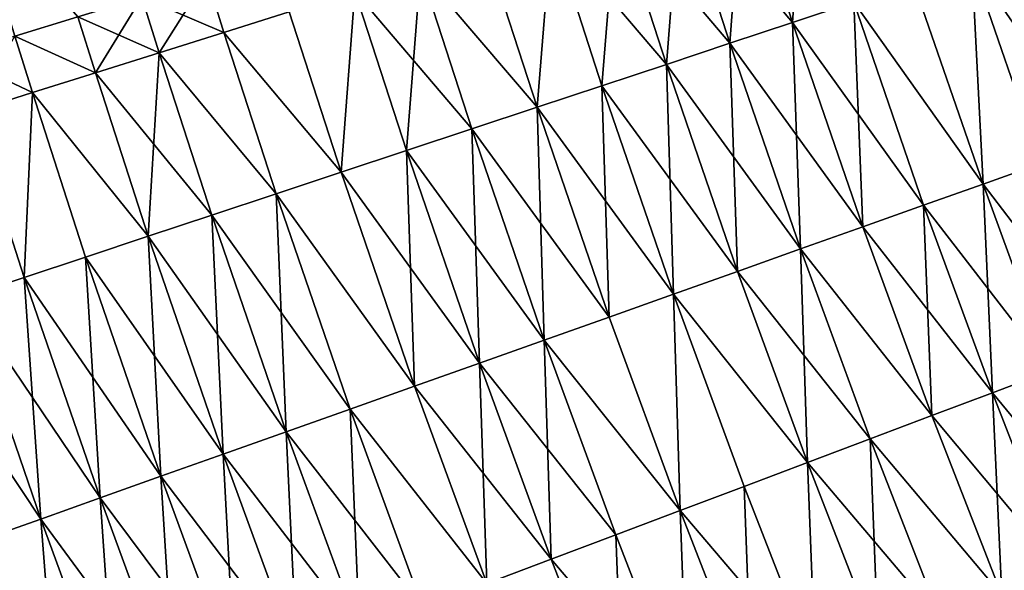
# Model space of a CAD drawing. Extents: x -258 to 14, y -30 to 214.
# Drawn here: x -246 to -237, y 64 to 70 of the extents above; entities that cross this region are included whole.
import ezdxf

# ---------------------------------------------------------------- set-up
doc = ezdxf.new("R2010")
doc.units = 0
doc.header["$MEASUREMENT"] = 0

msp = doc.modelspace()

# ---------------------------------------------------------------- linework, layer by layer
for points in [[(-239.06749, 69.615601, 89.579407), (-239.535934, 71.065521, 89.579407), (-238.952927, 71.24881, 89.806412)], [(-239.06749, 69.615601, 89.579407), (-238.952927, 71.24881, 89.806412), (-238.487457, 69.808075, 89.806412)], [(-239.06749, 69.615601, 89.579407), (-240.130737, 70.878525, 89.389008), (-239.535934, 71.065521, 89.579407)], [(-239.659271, 69.419235, 110.610992), (-239.535934, 71.065521, 110.420593), (-240.130737, 70.878525, 110.610992)], [(-239.06749, 69.615601, 110.420593), (-239.535934, 71.065521, 110.420593), (-239.659271, 69.419235, 110.610992)], [(-238.487457, 69.808075, 110.193588), (-239.535934, 71.065521, 110.420593), (-239.06749, 69.615601, 110.420593)], [(-246.423737, 69.486069, 89.579407), (-246.826614, 70.824173, 89.579407), (-245.827927, 69.669853, 89.389008)], [(-245.827927, 69.669853, 110.610992), (-246.826614, 70.824173, 110.420593), (-246.423737, 69.486069, 110.420593)], [(-240.260727, 69.219658, 89.235878), (-240.735275, 70.688477, 89.235878), (-240.130737, 70.878525, 89.389008)], [(-239.659271, 69.419235, 110.610992), (-240.130737, 70.878525, 110.610992), (-240.735275, 70.688477, 110.764122)], [(-240.260727, 69.219658, 89.235878), (-240.130737, 70.878525, 89.389008), (-239.659271, 69.419235, 89.389008)], [(-239.659271, 69.419235, 89.389008), (-240.130737, 70.878525, 89.389008), (-239.06749, 69.615601, 89.579407)], [(-240.86972, 69.017578, 89.12056), (-241.347382, 70.496033, 89.12056), (-240.735275, 70.688477, 89.235878)], [(-240.260727, 69.219658, 110.764122), (-240.735275, 70.688477, 110.764122), (-241.347382, 70.496033, 110.87944)], [(-240.86972, 69.017578, 89.12056), (-240.735275, 70.688477, 89.235878), (-240.260727, 69.219658, 89.235878)], [(-239.659271, 69.419235, 110.610992), (-240.735275, 70.688477, 110.764122), (-240.260727, 69.219658, 110.764122)], [(-241.484131, 68.813698, 89.043449), (-241.964935, 70.301888, 89.043449), (-241.347382, 70.496033, 89.12056)], [(-241.484131, 68.813698, 110.956551), (-241.347382, 70.496033, 110.87944), (-241.964935, 70.301888, 110.956551)], [(-241.484131, 68.813698, 89.043449), (-241.347382, 70.496033, 89.12056), (-240.86972, 69.017578, 89.12056)], [(-240.86972, 69.017578, 110.87944), (-241.347382, 70.496033, 110.87944), (-241.484131, 68.813698, 110.956551)], [(-240.260727, 69.219658, 110.764122), (-241.347382, 70.496033, 110.87944), (-240.86972, 69.017578, 110.87944)], [(-236.718582, 68.280815, 90.366913), (-237.370728, 70.178635, 90.366913), (-236.837952, 70.355423, 90.698441)], [(-236.189667, 68.468857, 109.301559), (-236.837952, 70.355423, 109.301559), (-237.370728, 70.178635, 109.633087)], [(-241.484131, 68.813698, 89.043449), (-242.58577, 70.106705, 89.004829), (-241.964935, 70.301888, 89.043449)], [(-241.484131, 68.813698, 110.956551), (-241.964935, 70.301888, 110.956551), (-242.58577, 70.106705, 110.995171)], [(-237.26506, 68.086525, 90.069221), (-237.921204, 69.995972, 90.069221), (-237.370728, 70.178635, 90.366913)], [(-237.26506, 68.086525, 109.930779), (-237.370728, 70.178635, 109.633087), (-237.921204, 69.995972, 109.930779)], [(-237.26506, 68.086525, 90.069221), (-237.370728, 70.178635, 90.366913), (-236.718582, 68.280815, 90.366913)], [(-236.718582, 68.280815, 109.633087), (-237.370728, 70.178635, 109.633087), (-237.26506, 68.086525, 109.930779)], [(-236.189667, 68.468857, 109.301559), (-237.370728, 70.178635, 109.633087), (-236.718582, 68.280815, 109.633087)], [(-242.720566, 68.403419, 89.004829), (-243.207687, 69.911186, 89.004829), (-242.58577, 70.106705, 89.004829)], [(-242.101807, 68.608742, 110.995171), (-242.58577, 70.106705, 110.995171), (-243.207687, 69.911186, 110.995171)], [(-242.720566, 68.403419, 89.004829), (-242.58577, 70.106705, 89.004829), (-242.101807, 68.608742, 89.004829)], [(-242.101807, 68.608742, 89.004829), (-242.58577, 70.106705, 89.004829), (-241.484131, 68.813698, 89.043449)], [(-241.484131, 68.813698, 110.956551), (-242.58577, 70.106705, 110.995171), (-242.101807, 68.608742, 110.995171)], [(-245.058197, 69.329422, 89.235878), (-245.222382, 69.856636, 89.235878), (-244.609238, 70.045769, 89.12056)], [(-244.446091, 69.521858, 110.87944), (-244.609238, 70.045769, 110.87944), (-245.222382, 69.856636, 110.764122)], [(-245.058197, 69.329422, 89.235878), (-244.609238, 70.045769, 89.12056), (-244.446091, 69.521858, 89.12056)], [(-244.446091, 69.521858, 89.12056), (-244.609238, 70.045769, 89.12056), (-243.828522, 69.716011, 89.043449)], [(-243.828522, 69.716011, 110.956551), (-244.609238, 70.045769, 110.87944), (-244.446091, 69.521858, 110.87944)], [(-237.26506, 68.086525, 90.069221), (-238.487457, 69.808075, 89.806412), (-237.921204, 69.995972, 90.069221)], [(-237.26506, 68.086525, 109.930779), (-237.921204, 69.995972, 109.930779), (-238.487457, 69.808075, 110.193588)], [(-243.338242, 68.198463, 89.043449), (-243.828522, 69.716011, 89.043449), (-243.207687, 69.911186, 89.004829)], [(-243.338242, 68.198463, 110.956551), (-243.207687, 69.911186, 110.995171), (-243.828522, 69.716011, 110.956551)], [(-243.338242, 68.198463, 89.043449), (-243.207687, 69.911186, 89.004829), (-242.720566, 68.403419, 89.004829)], [(-242.720566, 68.403419, 110.995171), (-243.207687, 69.911186, 110.995171), (-243.338242, 68.198463, 110.956551)], [(-242.101807, 68.608742, 110.995171), (-243.207687, 69.911186, 110.995171), (-242.720566, 68.403419, 110.995171)], [(-245.66272, 69.139366, 89.389008), (-245.827927, 69.669853, 89.389008), (-245.222382, 69.856636, 89.235878)], [(-245.058197, 69.329422, 110.764122), (-245.222382, 69.856636, 110.764122), (-245.827927, 69.669853, 110.610992)], [(-245.66272, 69.139366, 89.389008), (-245.222382, 69.856636, 89.235878), (-245.058197, 69.329422, 89.235878)], [(-244.446091, 69.521858, 110.87944), (-245.222382, 69.856636, 110.764122), (-245.058197, 69.329422, 110.764122)], [(-238.40303, 67.681953, 89.579407), (-239.06749, 69.615601, 89.579407), (-238.487457, 69.808075, 89.806412)], [(-237.827209, 67.886673, 110.193588), (-238.487457, 69.808075, 110.193588), (-239.06749, 69.615601, 110.420593)], [(-237.827209, 67.886673, 89.806412), (-238.487457, 69.808075, 89.806412), (-237.26506, 68.086525, 90.069221)], [(-238.40303, 67.681953, 89.579407), (-238.487457, 69.808075, 89.806412), (-237.827209, 67.886673, 89.806412)], [(-237.26506, 68.086525, 109.930779), (-238.487457, 69.808075, 110.193588), (-237.827209, 67.886673, 110.193588)], [(-243.338242, 68.198463, 89.043449), (-244.446091, 69.521858, 89.12056), (-243.828522, 69.716011, 89.043449)], [(-243.338242, 68.198463, 110.956551), (-243.828522, 69.716011, 110.956551), (-244.446091, 69.521858, 110.87944)], [(-246.423737, 69.486069, 89.579407), (-245.827927, 69.669853, 89.389008), (-245.66272, 69.139366, 89.389008)], [(-245.66272, 69.139366, 110.610992), (-245.827927, 69.669853, 110.610992), (-246.423737, 69.486069, 110.420593)], [(-245.058197, 69.329422, 110.764122), (-245.827927, 69.669853, 110.610992), (-245.66272, 69.139366, 110.610992)], [(-238.990524, 67.473091, 89.389008), (-239.659271, 69.419235, 89.389008), (-239.06749, 69.615601, 89.579407)], [(-238.40303, 67.681953, 110.420593), (-239.06749, 69.615601, 110.420593), (-239.659271, 69.419235, 110.610992)], [(-238.990524, 67.473091, 89.389008), (-239.06749, 69.615601, 89.579407), (-238.40303, 67.681953, 89.579407)], [(-237.827209, 67.886673, 110.193588), (-239.06749, 69.615601, 110.420593), (-238.40303, 67.681953, 110.420593)], [(-243.952652, 67.994583, 89.12056), (-245.058197, 69.329422, 89.235878), (-244.446091, 69.521858, 89.12056)], [(-243.952652, 67.994583, 110.87944), (-244.446091, 69.521858, 110.87944), (-245.058197, 69.329422, 110.764122)], [(-243.952652, 67.994583, 89.12056), (-244.446091, 69.521858, 89.12056), (-243.338242, 68.198463, 89.043449)], [(-243.338242, 68.198463, 110.956551), (-244.446091, 69.521858, 110.87944), (-243.952652, 67.994583, 110.87944)], [(-246.257538, 68.95237, 110.420593), (-246.423737, 69.486069, 110.420593), (-247.007721, 69.305931, 110.193588)], [(-246.84053, 68.769089, 89.806412), (-246.423737, 69.486069, 89.579407), (-246.257538, 68.95237, 89.579407)], [(-246.257538, 68.95237, 89.579407), (-246.423737, 69.486069, 89.579407), (-245.66272, 69.139366, 89.389008)], [(-245.66272, 69.139366, 110.610992), (-246.423737, 69.486069, 110.420593), (-246.257538, 68.95237, 110.420593)], [(-239.587601, 67.260811, 89.235878), (-240.260727, 69.219658, 89.235878), (-239.659271, 69.419235, 89.389008)], [(-238.990524, 67.473091, 110.610992), (-239.659271, 69.419235, 110.610992), (-240.260727, 69.219658, 110.764122)], [(-239.587601, 67.260811, 89.235878), (-239.659271, 69.419235, 89.389008), (-238.990524, 67.473091, 89.389008)], [(-238.40303, 67.681953, 110.420593), (-239.659271, 69.419235, 110.610992), (-238.990524, 67.473091, 110.610992)], [(-246.257538, 68.95237, 110.420593), (-247.007721, 69.305931, 110.193588), (-246.84053, 68.769089, 110.193588)], [(-245.163101, 67.592926, 89.389008), (-245.66272, 69.139366, 89.389008), (-245.058197, 69.329422, 89.235878)], [(-244.561646, 67.792503, 110.764122), (-245.058197, 69.329422, 110.764122), (-245.66272, 69.139366, 110.610992)], [(-245.163101, 67.592926, 89.389008), (-245.058197, 69.329422, 89.235878), (-244.561646, 67.792503, 89.235878)], [(-244.561646, 67.792503, 89.235878), (-245.058197, 69.329422, 89.235878), (-243.952652, 67.994583, 89.12056)], [(-243.952652, 67.994583, 110.87944), (-245.058197, 69.329422, 110.764122), (-244.561646, 67.792503, 110.764122)], [(-240.192184, 67.045876, 89.12056), (-240.86972, 69.017578, 89.12056), (-240.260727, 69.219658, 89.235878)], [(-239.587601, 67.260811, 110.764122), (-240.260727, 69.219658, 110.764122), (-240.86972, 69.017578, 110.87944)], [(-240.192184, 67.045876, 89.12056), (-240.260727, 69.219658, 89.235878), (-239.587601, 67.260811, 89.235878)], [(-238.990524, 67.473091, 110.610992), (-240.260727, 69.219658, 110.764122), (-239.587601, 67.260811, 110.764122)], [(-245.163101, 67.592926, 89.389008), (-246.257538, 68.95237, 89.579407), (-245.66272, 69.139366, 89.389008)], [(-245.163101, 67.592926, 110.610992), (-245.66272, 69.139366, 110.610992), (-246.257538, 68.95237, 110.420593)], [(-244.561646, 67.792503, 110.764122), (-245.66272, 69.139366, 110.610992), (-245.163101, 67.592926, 110.610992)], [(-246.334915, 67.204086, 89.806412), (-246.84053, 68.769089, 89.806412), (-246.257538, 68.95237, 89.579407)], [(-246.334915, 67.204086, 110.193588), (-246.257538, 68.95237, 110.420593), (-246.84053, 68.769089, 110.193588)], [(-246.334915, 67.204086, 89.806412), (-246.257538, 68.95237, 89.579407), (-245.754883, 67.396561, 89.579407)], [(-245.754883, 67.396561, 110.420593), (-246.257538, 68.95237, 110.420593), (-246.334915, 67.204086, 110.193588)], [(-245.754883, 67.396561, 89.579407), (-246.257538, 68.95237, 89.579407), (-245.163101, 67.592926, 89.389008)], [(-245.163101, 67.592926, 110.610992), (-246.257538, 68.95237, 110.420593), (-245.754883, 67.396561, 110.420593)], [(-240.802139, 66.829018, 89.043449), (-241.484131, 68.813698, 89.043449), (-240.86972, 69.017578, 89.12056)], [(-240.192184, 67.045876, 110.87944), (-240.86972, 69.017578, 110.87944), (-241.484131, 68.813698, 110.956551)], [(-240.802139, 66.829018, 89.043449), (-240.86972, 69.017578, 89.12056), (-240.192184, 67.045876, 89.12056)], [(-239.587601, 67.260811, 110.764122), (-240.86972, 69.017578, 110.87944), (-240.192184, 67.045876, 110.87944)], [(-246.901169, 67.01619, 90.069221), (-246.84053, 68.769089, 89.806412), (-246.334915, 67.204086, 89.806412)], [(-246.334915, 67.204086, 110.193588), (-246.84053, 68.769089, 110.193588), (-246.901169, 67.01619, 109.930779)], [(-241.415329, 66.611015, 89.004829), (-242.101807, 68.608742, 89.004829), (-241.484131, 68.813698, 89.043449)], [(-240.802139, 66.829018, 110.956551), (-241.484131, 68.813698, 110.956551), (-242.101807, 68.608742, 110.995171)], [(-241.415329, 66.611015, 89.004829), (-241.484131, 68.813698, 89.043449), (-240.802139, 66.829018, 89.043449)], [(-240.192184, 67.045876, 110.87944), (-241.484131, 68.813698, 110.956551), (-240.802139, 66.829018, 110.956551)], [(-242.029602, 66.392632, 89.004829), (-242.720566, 68.403419, 89.004829), (-242.101807, 68.608742, 89.004829)], [(-241.415329, 66.611015, 110.995171), (-242.101807, 68.608742, 110.995171), (-242.720566, 68.403419, 110.995171)], [(-242.029602, 66.392632, 89.004829), (-242.101807, 68.608742, 89.004829), (-241.415329, 66.611015, 89.004829)], [(-240.802139, 66.829018, 110.956551), (-242.101807, 68.608742, 110.995171), (-241.415329, 66.611015, 110.995171)], [(-242.642776, 66.174629, 89.043449), (-243.338242, 68.198463, 89.043449), (-242.720566, 68.403419, 89.004829)], [(-242.029602, 66.392632, 110.995171), (-242.720566, 68.403419, 110.995171), (-243.338242, 68.198463, 110.956551)], [(-242.642776, 66.174629, 89.043449), (-242.720566, 68.403419, 89.004829), (-242.029602, 66.392632, 89.004829)], [(-241.415329, 66.611015, 110.995171), (-242.720566, 68.403419, 110.995171), (-242.029602, 66.392632, 110.995171)], [(-236.618713, 66.323715, 90.069221), (-237.26506, 68.086525, 90.069221), (-236.718582, 68.280815, 90.366913)], [(-236.076157, 66.528732, 109.633087), (-236.718582, 68.280815, 109.633087), (-237.26506, 68.086525, 109.930779)], [(-242.642776, 66.174629, 89.043449), (-243.952652, 67.994583, 89.12056), (-243.338242, 68.198463, 89.043449)], [(-242.642776, 66.174629, 110.956551), (-243.338242, 68.198463, 110.956551), (-243.952652, 67.994583, 110.87944)], [(-242.029602, 66.392632, 110.995171), (-243.338242, 68.198463, 110.956551), (-242.642776, 66.174629, 110.956551)], [(-237.176804, 66.112823, 89.806412), (-237.827209, 67.886673, 89.806412), (-237.26506, 68.086525, 90.069221)], [(-236.618713, 66.323715, 109.930779), (-237.26506, 68.086525, 109.930779), (-237.827209, 67.886673, 110.193588)], [(-237.176804, 66.112823, 89.806412), (-237.26506, 68.086525, 90.069221), (-236.618713, 66.323715, 90.069221)], [(-236.076157, 66.528732, 109.633087), (-237.26506, 68.086525, 109.930779), (-236.618713, 66.323715, 109.930779)], [(-243.857315, 65.742836, 89.235878), (-244.561646, 67.792503, 89.235878), (-243.952652, 67.994583, 89.12056)], [(-243.252747, 65.957779, 110.87944), (-243.952652, 67.994583, 110.87944), (-244.561646, 67.792503, 110.764122)], [(-243.252747, 65.957779, 89.12056), (-243.952652, 67.994583, 89.12056), (-242.642776, 66.174629, 89.043449)], [(-243.857315, 65.742836, 89.235878), (-243.952652, 67.994583, 89.12056), (-243.252747, 65.957779, 89.12056)], [(-242.642776, 66.174629, 110.956551), (-243.952652, 67.994583, 110.87944), (-243.252747, 65.957779, 110.87944)], [(-237.176804, 66.112823, 89.806412), (-238.40303, 67.681953, 89.579407), (-237.827209, 67.886673, 89.806412)], [(-237.748489, 65.89679, 110.420593), (-237.827209, 67.886673, 110.193588), (-238.40303, 67.681953, 110.420593)], [(-237.176804, 66.112823, 110.193588), (-237.827209, 67.886673, 110.193588), (-237.748489, 65.89679, 110.420593)], [(-236.618713, 66.323715, 109.930779), (-237.827209, 67.886673, 110.193588), (-237.176804, 66.112823, 110.193588)], [(-244.454407, 65.530556, 89.389008), (-245.163101, 67.592926, 89.389008), (-244.561646, 67.792503, 89.235878)], [(-243.857315, 65.742836, 110.764122), (-244.561646, 67.792503, 110.764122), (-245.163101, 67.592926, 110.610992)], [(-244.454407, 65.530556, 89.389008), (-244.561646, 67.792503, 89.235878), (-243.857315, 65.742836, 89.235878)], [(-243.252747, 65.957779, 110.87944), (-244.561646, 67.792503, 110.764122), (-243.857315, 65.742836, 110.764122)], [(-237.748489, 65.89679, 89.579407), (-238.990524, 67.473091, 89.389008), (-238.40303, 67.681953, 89.579407)], [(-237.748489, 65.89679, 110.420593), (-238.40303, 67.681953, 110.420593), (-238.990524, 67.473091, 110.610992)], [(-237.748489, 65.89679, 89.579407), (-238.40303, 67.681953, 89.579407), (-237.176804, 66.112823, 89.806412)], [(-245.041885, 65.321693, 89.579407), (-245.754883, 67.396561, 89.579407), (-245.163101, 67.592926, 89.389008)], [(-244.454407, 65.530556, 110.610992), (-245.163101, 67.592926, 110.610992), (-245.754883, 67.396561, 110.420593)], [(-245.041885, 65.321693, 89.579407), (-245.163101, 67.592926, 89.389008), (-244.454407, 65.530556, 89.389008)], [(-243.857315, 65.742836, 110.764122), (-245.163101, 67.592926, 110.610992), (-244.454407, 65.530556, 110.610992)], [(-238.92453, 65.452393, 89.235878), (-239.587601, 67.260811, 89.235878), (-238.990524, 67.473091, 89.389008)], [(-238.331741, 65.676392, 110.610992), (-238.990524, 67.473091, 110.610992), (-239.587601, 67.260811, 110.764122)], [(-238.331741, 65.676392, 89.389008), (-238.990524, 67.473091, 89.389008), (-237.748489, 65.89679, 89.579407)], [(-238.92453, 65.452393, 89.235878), (-238.990524, 67.473091, 89.389008), (-238.331741, 65.676392, 89.389008)], [(-237.748489, 65.89679, 110.420593), (-238.990524, 67.473091, 110.610992), (-238.331741, 65.676392, 110.610992)], [(-245.617722, 65.116974, 89.806412), (-246.334915, 67.204086, 89.806412), (-245.754883, 67.396561, 89.579407)], [(-245.041885, 65.321693, 110.420593), (-245.754883, 67.396561, 110.420593), (-246.334915, 67.204086, 110.193588)], [(-245.617722, 65.116974, 89.806412), (-245.754883, 67.396561, 89.579407), (-245.041885, 65.321693, 89.579407)], [(-244.454407, 65.530556, 110.610992), (-245.754883, 67.396561, 110.420593), (-245.041885, 65.321693, 110.420593)], [(-238.92453, 65.452393, 89.235878), (-240.192184, 67.045876, 89.12056), (-239.587601, 67.260811, 89.235878)], [(-238.92453, 65.452393, 110.764122), (-239.587601, 67.260811, 110.764122), (-240.192184, 67.045876, 110.87944)], [(-238.331741, 65.676392, 110.610992), (-239.587601, 67.260811, 110.764122), (-238.92453, 65.452393, 110.764122)], [(-246.179855, 64.917122, 90.069221), (-246.901169, 67.01619, 90.069221), (-246.334915, 67.204086, 89.806412)], [(-245.617722, 65.116974, 110.193588), (-246.334915, 67.204086, 110.193588), (-246.901169, 67.01619, 109.930779)], [(-246.179855, 64.917122, 90.069221), (-246.334915, 67.204086, 89.806412), (-245.617722, 65.116974, 89.806412)], [(-245.041885, 65.321693, 110.420593), (-246.334915, 67.204086, 110.193588), (-245.617722, 65.116974, 110.193588)], [(-246.179855, 64.917122, 109.930779), (-246.901169, 67.01619, 109.930779), (-247.451645, 66.833527, 109.633087)], [(-246.726349, 64.722832, 90.366913), (-246.901169, 67.01619, 90.069221), (-246.179855, 64.917122, 90.069221)], [(-245.617722, 65.116974, 110.193588), (-246.901169, 67.01619, 109.930779), (-246.179855, 64.917122, 109.930779)], [(-240.13031, 64.996742, 89.043449), (-240.802139, 66.829018, 89.043449), (-240.192184, 67.045876, 89.12056)], [(-240.13031, 64.996742, 110.956551), (-240.192184, 67.045876, 110.87944), (-240.802139, 66.829018, 110.956551)], [(-239.52475, 65.225578, 89.12056), (-240.192184, 67.045876, 89.12056), (-238.92453, 65.452393, 89.235878)], [(-240.13031, 64.996742, 89.043449), (-240.192184, 67.045876, 89.12056), (-239.52475, 65.225578, 89.12056)], [(-239.52475, 65.225578, 110.87944), (-240.192184, 67.045876, 110.87944), (-240.13031, 64.996742, 110.956551)], [(-238.92453, 65.452393, 110.764122), (-240.192184, 67.045876, 110.87944), (-239.52475, 65.225578, 110.87944)], [(-246.179855, 64.917122, 109.930779), (-247.451645, 66.833527, 109.633087), (-246.726349, 64.722832, 109.633087)], [(-240.13031, 64.996742, 89.043449), (-241.415329, 66.611015, 89.004829), (-240.802139, 66.829018, 89.043449)], [(-240.13031, 64.996742, 110.956551), (-240.802139, 66.829018, 110.956551), (-241.415329, 66.611015, 110.995171)], [(-241.348938, 64.536255, 89.004829), (-242.029602, 66.392632, 89.004829), (-241.415329, 66.611015, 89.004829)], [(-240.73909, 64.766701, 110.995171), (-241.415329, 66.611015, 110.995171), (-242.029602, 66.392632, 110.995171)], [(-240.73909, 64.766701, 89.004829), (-241.415329, 66.611015, 89.004829), (-240.13031, 64.996742, 89.043449)], [(-241.348938, 64.536255, 89.004829), (-241.415329, 66.611015, 89.004829), (-240.73909, 64.766701, 89.004829)], [(-240.13031, 64.996742, 110.956551), (-241.415329, 66.611015, 110.995171), (-240.73909, 64.766701, 110.995171)], [(-241.957703, 64.306206, 89.043449), (-242.642776, 66.174629, 89.043449), (-242.029602, 66.392632, 89.004829)], [(-241.348938, 64.536255, 110.995171), (-242.029602, 66.392632, 110.995171), (-242.642776, 66.174629, 110.956551)], [(-241.957703, 64.306206, 89.043449), (-242.029602, 66.392632, 89.004829), (-241.348938, 64.536255, 89.004829)], [(-240.73909, 64.766701, 110.995171), (-242.029602, 66.392632, 110.995171), (-241.348938, 64.536255, 110.995171)], [(-235.9664, 64.645622, 90.069221), (-237.176804, 66.112823, 89.806412), (-236.618713, 66.323715, 90.069221)], [(-235.9664, 64.645622, 109.930779), (-236.618713, 66.323715, 109.930779), (-237.176804, 66.112823, 110.193588)], [(-241.957703, 64.306206, 89.043449), (-243.252747, 65.957779, 89.12056), (-242.642776, 66.174629, 89.043449)], [(-241.957703, 64.306206, 110.956551), (-242.642776, 66.174629, 110.956551), (-243.252747, 65.957779, 110.87944)], [(-241.348938, 64.536255, 110.995171), (-242.642776, 66.174629, 110.956551), (-241.957703, 64.306206, 110.956551)], [(-237.087906, 64.197426, 89.579407), (-237.748489, 65.89679, 89.579407), (-237.176804, 66.112823, 89.806412)], [(-236.520416, 64.424217, 110.193588), (-237.176804, 66.112823, 110.193588), (-237.748489, 65.89679, 110.420593)], [(-236.520416, 64.424217, 89.806412), (-237.176804, 66.112823, 89.806412), (-235.9664, 64.645622, 90.069221)], [(-237.087906, 64.197426, 89.579407), (-237.176804, 66.112823, 89.806412), (-236.520416, 64.424217, 89.806412)], [(-235.9664, 64.645622, 109.930779), (-237.176804, 66.112823, 110.193588), (-236.520416, 64.424217, 110.193588)], [(-242.563263, 64.077377, 89.12056), (-243.857315, 65.742836, 89.235878), (-243.252747, 65.957779, 89.12056)], [(-243.163498, 63.850563, 110.764122), (-243.252747, 65.957779, 110.87944), (-243.857315, 65.742836, 110.764122)], [(-242.563263, 64.077377, 89.12056), (-243.252747, 65.957779, 89.12056), (-241.957703, 64.306206, 89.043449)], [(-242.563263, 64.077377, 110.87944), (-243.252747, 65.957779, 110.87944), (-243.163498, 63.850563, 110.764122)], [(-241.957703, 64.306206, 110.956551), (-243.252747, 65.957779, 110.87944), (-242.563263, 64.077377, 110.87944)], [(-237.087906, 64.197426, 89.579407), (-238.331741, 65.676392, 89.389008), (-237.748489, 65.89679, 89.579407)], [(-237.087906, 64.197426, 110.420593), (-237.748489, 65.89679, 110.420593), (-238.331741, 65.676392, 110.610992)], [(-236.520416, 64.424217, 110.193588), (-237.748489, 65.89679, 110.420593), (-237.087906, 64.197426, 110.420593)], [(-243.756287, 63.62656, 89.389008), (-244.454407, 65.530556, 89.389008), (-243.857315, 65.742836, 89.235878)], [(-243.163498, 63.850563, 110.764122), (-243.857315, 65.742836, 110.764122), (-244.454407, 65.530556, 110.610992)], [(-243.163498, 63.850563, 89.235878), (-243.857315, 65.742836, 89.235878), (-242.563263, 64.077377, 89.12056)], [(-243.756287, 63.62656, 89.389008), (-243.857315, 65.742836, 89.235878), (-243.163498, 63.850563, 89.235878)], [(-238.255341, 63.730877, 89.235878), (-238.92453, 65.452393, 89.235878), (-238.331741, 65.676392, 89.389008)], [(-237.666901, 63.966042, 110.610992), (-238.331741, 65.676392, 110.610992), (-238.92453, 65.452393, 110.764122)], [(-237.666901, 63.966042, 89.389008), (-238.331741, 65.676392, 89.389008), (-237.087906, 64.197426, 89.579407)], [(-238.255341, 63.730877, 89.235878), (-238.331741, 65.676392, 89.389008), (-237.666901, 63.966042, 89.389008)], [(-237.087906, 64.197426, 110.420593), (-238.331741, 65.676392, 110.610992), (-237.666901, 63.966042, 110.610992)], [(-243.756287, 63.62656, 89.389008), (-245.041885, 65.321693, 89.579407), (-244.454407, 65.530556, 89.389008)], [(-244.339539, 63.406158, 110.420593), (-244.454407, 65.530556, 110.610992), (-245.041885, 65.321693, 110.420593)], [(-243.756287, 63.62656, 110.610992), (-244.454407, 65.530556, 110.610992), (-244.339539, 63.406158, 110.420593)], [(-243.163498, 63.850563, 110.764122), (-244.454407, 65.530556, 110.610992), (-243.756287, 63.62656, 110.610992)], [(-238.851166, 63.492764, 89.12056), (-239.52475, 65.225578, 89.12056), (-238.92453, 65.452393, 89.235878)], [(-238.851166, 63.492764, 110.87944), (-238.92453, 65.452393, 110.764122), (-239.52475, 65.225578, 110.87944)], [(-238.851166, 63.492764, 89.12056), (-238.92453, 65.452393, 89.235878), (-238.255341, 63.730877, 89.235878)], [(-238.255341, 63.730877, 110.764122), (-238.92453, 65.452393, 110.764122), (-238.851166, 63.492764, 110.87944)], [(-237.666901, 63.966042, 110.610992), (-238.92453, 65.452393, 110.764122), (-238.255341, 63.730877, 110.764122)], [(-244.911209, 63.190132, 89.806412), (-245.617722, 65.116974, 89.806412), (-245.041885, 65.321693, 89.579407)], [(-244.339539, 63.406158, 110.420593), (-245.041885, 65.321693, 110.420593), (-245.617722, 65.116974, 110.193588)], [(-244.339539, 63.406158, 89.579407), (-245.041885, 65.321693, 89.579407), (-243.756287, 63.62656, 89.389008)], [(-244.911209, 63.190132, 89.806412), (-245.041885, 65.321693, 89.579407), (-244.339539, 63.406158, 89.579407)], [(-239.452301, 63.252529, 89.043449), (-240.13031, 64.996742, 89.043449), (-239.52475, 65.225578, 89.12056)], [(-238.851166, 63.492764, 110.87944), (-239.52475, 65.225578, 110.87944), (-240.13031, 64.996742, 110.956551)], [(-239.452301, 63.252529, 89.043449), (-239.52475, 65.225578, 89.12056), (-238.851166, 63.492764, 89.12056)], [(-245.469315, 62.979237, 90.069221), (-246.179855, 64.917122, 90.069221), (-245.617722, 65.116974, 89.806412)], [(-244.911209, 63.190132, 110.193588), (-245.617722, 65.116974, 110.193588), (-246.179855, 64.917122, 109.930779)], [(-245.469315, 62.979237, 90.069221), (-245.617722, 65.116974, 89.806412), (-244.911209, 63.190132, 89.806412)], [(-244.339539, 63.406158, 110.420593), (-245.617722, 65.116974, 110.193588), (-244.911209, 63.190132, 110.193588)], [(-240.056625, 63.011021, 89.004829), (-240.73909, 64.766701, 89.004829), (-240.13031, 64.996742, 89.043449)], [(-240.056625, 63.011021, 110.995171), (-240.13031, 64.996742, 110.956551), (-240.73909, 64.766701, 110.995171)], [(-240.056625, 63.011021, 89.004829), (-240.13031, 64.996742, 89.043449), (-239.452301, 63.252529, 89.043449)], [(-239.452301, 63.252529, 110.956551), (-240.13031, 64.996742, 110.956551), (-240.056625, 63.011021, 110.995171)], [(-238.851166, 63.492764, 110.87944), (-240.13031, 64.996742, 110.956551), (-239.452301, 63.252529, 110.956551)], [(-246.011871, 62.774216, 90.366913), (-246.726349, 64.722832, 90.366913), (-246.179855, 64.917122, 90.069221)], [(-245.469315, 62.979237, 109.930779), (-246.179855, 64.917122, 109.930779), (-246.726349, 64.722832, 109.633087)], [(-246.011871, 62.774216, 90.366913), (-246.179855, 64.917122, 90.069221), (-245.469315, 62.979237, 90.069221)], [(-244.911209, 63.190132, 110.193588), (-246.179855, 64.917122, 109.930779), (-245.469315, 62.979237, 109.930779)], [(-240.662003, 62.769089, 89.004829), (-241.348938, 64.536255, 89.004829), (-240.73909, 64.766701, 89.004829)], [(-240.056625, 63.011021, 110.995171), (-240.73909, 64.766701, 110.995171), (-241.348938, 64.536255, 110.995171)], [(-240.662003, 62.769089, 89.004829), (-240.73909, 64.766701, 89.004829), (-240.056625, 63.011021, 89.004829)], [(-246.011871, 62.774216, 90.366913), (-247.255264, 64.53479, 90.698441), (-246.726349, 64.722832, 90.366913)], [(-246.011871, 62.774216, 109.633087), (-246.726349, 64.722832, 109.633087), (-247.255264, 64.53479, 109.301559)], [(-245.469315, 62.979237, 109.930779), (-246.726349, 64.722832, 109.633087), (-246.011871, 62.774216, 109.633087)], [(-246.536972, 62.57579, 90.698441), (-247.255264, 64.53479, 90.698441), (-246.011871, 62.774216, 90.366913)], [(-246.011871, 62.774216, 109.633087), (-247.255264, 64.53479, 109.301559), (-246.536972, 62.57579, 109.301559)], [(-240.662003, 62.769089, 89.004829), (-241.957703, 64.306206, 89.043449), (-241.348938, 64.536255, 89.004829)], [(-240.662003, 62.769089, 110.995171), (-241.348938, 64.536255, 110.995171), (-241.957703, 64.306206, 110.956551)], [(-240.056625, 63.011021, 110.995171), (-241.348938, 64.536255, 110.995171), (-240.662003, 62.769089, 110.995171)]]:
    msp.add_3dface(points)

doc.saveas('drawing.dxf')
